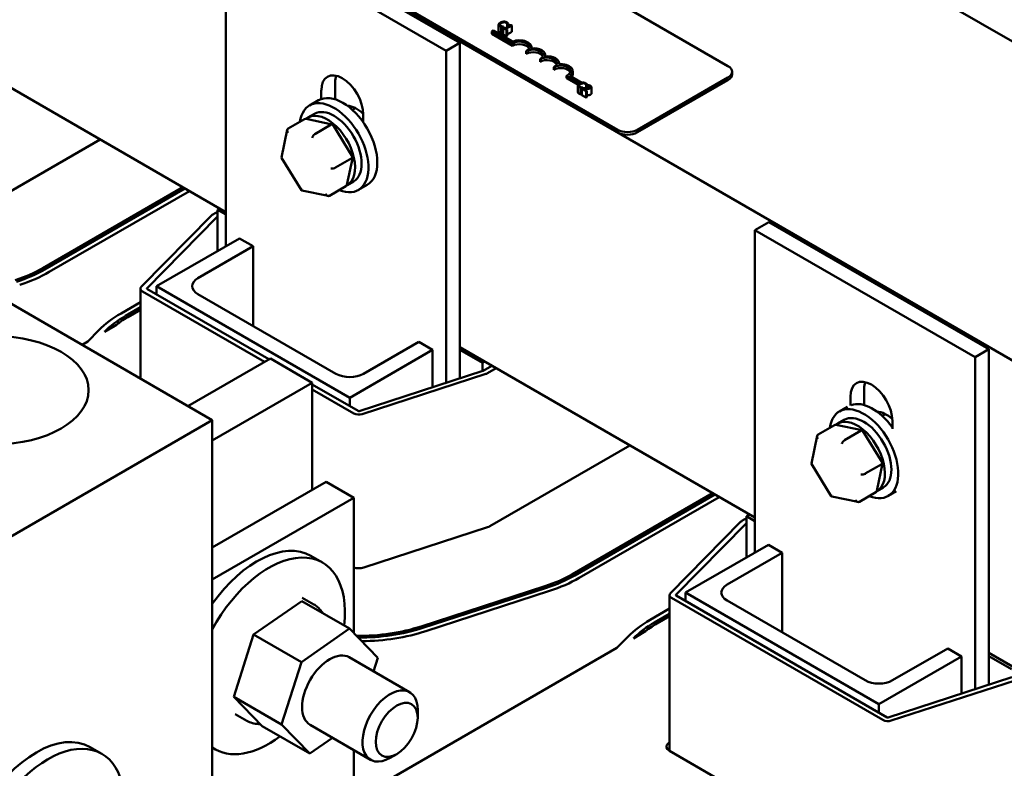
# Model space of a CAD drawing. Units: inches. Extents: x 0.6 to 84.4, y 1.9 to 53.2.
# Drawn here: x 70.2 to 76.5, y 36 to 40.8 of the extents above; entities that cross this region are included whole.
import ezdxf

# ---------------------------------------------------------------- set-up
doc = ezdxf.new("R2010")
doc.units = ezdxf.units.IN
doc.header["$LTSCALE"] = 5
doc.header["$MEASUREMENT"] = 0
doc.layers.add('Visible (ANSI)', color=7, linetype='Continuous', lineweight=50)

msp = doc.modelspace()

# ---------------------------------------------------------------- linework, layer by layer
at = {"layer": 'Visible (ANSI)'}
for p, q in [((78.3781, 39.5733), (69.8929, 44.4723)), ((69.4156, 42.7066), (76.6104, 38.5527)), ((71.3381, 42.4294), (74.7464, 40.4616)), ((74.0393, 40.0534), (70.631, 42.0212)), ((74.0393, 40.0371), (70.631, 42.0048)), ((71.6182, 41.4247), (73.0289, 40.6102)), ((71.5298, 39.3079), (71.5298, 41.3737)), ((71.5298, 41.3737), (72.9405, 40.5592)), ((73.2338, 40.6836), (73.2442, 40.6896)), ((73.2442, 40.6896), (73.3674, 40.6185)), ((73.2774, 40.7267), (73.2774, 40.6859)), ((73.2943, 40.7126), (73.2943, 40.6718)), ((73.3024, 40.7107), (73.3091, 40.7146)), ((73.3024, 40.7107), (73.3024, 40.6699)), ((73.3112, 40.7073), (73.3069, 40.7048)), ((73.3069, 40.7048), (73.3276, 40.6928)), ((73.3069, 40.7048), (73.3069, 40.664)), ((73.3091, 40.7146), (73.3087, 40.7148)), ((73.3091, 40.7146), (73.3091, 40.7061)), ((73.3189, 40.7028), (73.3112, 40.7073)), ((73.3473, 40.7193), (73.3189, 40.7028)), ((73.3244, 40.6997), (73.3626, 40.7218)), ((73.3319, 40.6953), (73.3244, 40.6997)), ((73.3276, 40.6928), (73.3319, 40.6953)), ((73.3276, 40.6928), (73.3276, 40.652)), ((73.3318, 40.7282), (73.3323, 40.728)), ((73.3318, 40.7282), (73.3318, 40.7103)), ((73.3319, 40.6953), (73.3319, 40.6545)), ((73.3323, 40.728), (73.3391, 40.7319)), ((73.3323, 40.728), (73.3323, 40.7106)), ((73.3391, 40.7319), (73.3391, 40.7145)), ((73.3435, 40.7259), (73.3396, 40.7237)), ((73.3396, 40.7237), (73.3473, 40.7193)), ((73.3396, 40.7237), (73.3396, 40.7148)), ((73.3626, 40.7218), (73.3582, 40.7243)), ((73.3626, 40.7218), (73.3626, 40.6809)), ((73.2338, 40.6672), (73.2338, 40.6836)), ((73.3664, 40.607), (73.2338, 40.6836)), ((73.3664, 40.5907), (73.2338, 40.6672)), ((73.3069, 40.6725), (73.3024, 40.6699)), ((73.3276, 40.652), (73.3069, 40.664)), ((73.3319, 40.6545), (73.3276, 40.652)), ((73.3626, 40.6809), (73.3319, 40.6632)), ((71.5298, 39.5263), (69.6348, 40.6204)), ((73.0289, 40.6102), (72.9405, 40.5592)), ((73.0289, 40.6102), (73.0289, 38.6445)), ((73.3664, 40.5907), (73.3664, 40.607)), ((73.4878, 40.5746), (73.4878, 40.5815)), ((72.9405, 40.5592), (72.9405, 38.4329)), ((73.4548, 40.5397), (73.4548, 40.556)), ((73.5432, 40.4886), (73.5432, 40.505)), ((73.5762, 40.5236), (73.5762, 40.5305)), ((73.6316, 40.4376), (73.6316, 40.4539)), ((73.6646, 40.4725), (73.6646, 40.4795)), ((73.798, 40.3501), (73.7128, 40.3993)), ((73.7128, 40.383), (73.7128, 40.3993)), ((73.7863, 40.3406), (73.7128, 40.383)), ((73.7339, 40.3991), (73.8111, 40.3546)), ((73.753, 40.4121), (73.753, 40.4284)), ((74.7464, 40.3882), (74.1666, 40.0534)), ((74.7464, 40.3718), (74.1666, 40.0371)), ((74.7728, 40.4086), (74.7728, 40.4249)), ((72.2299, 40.3571), (72.2299, 40.2485)), ((73.7848, 40.3358), (73.7848, 40.295)), ((73.8017, 40.3217), (73.8017, 40.2808)), ((73.8098, 40.3198), (73.8165, 40.3237)), ((73.8098, 40.3198), (73.8098, 40.279)), ((73.817, 40.3193), (73.811, 40.3158)), ((73.811, 40.3158), (73.8371, 40.3007)), ((73.811, 40.3158), (73.811, 40.275)), ((73.8165, 40.3237), (73.8161, 40.3239)), ((73.8165, 40.3237), (73.8165, 40.319)), ((73.842, 40.3035), (73.8212, 40.3155)), ((73.8392, 40.3373), (73.8397, 40.3371)), ((73.8392, 40.3373), (73.8392, 40.3193)), ((73.8397, 40.3371), (73.8465, 40.341)), ((73.8397, 40.3371), (73.8397, 40.3193)), ((73.8465, 40.341), (73.8465, 40.3197)), ((73.8465, 40.3341), (73.8466, 40.3341)), ((73.8466, 40.3229), (73.8465, 40.3229)), ((73.8526, 40.3388), (73.8466, 40.3353)), ((73.8466, 40.3353), (73.8469, 40.3351)), ((73.8466, 40.3353), (73.8466, 40.3197)), ((73.8469, 40.3351), (73.8469, 40.3197)), ((73.8722, 40.3265), (73.8722, 40.2857)), ((72.1415, 40.2503), (72.1415, 40.306)), ((73.811, 40.2796), (73.8098, 40.279)), ((73.8371, 40.2599), (73.811, 40.275)), ((73.8371, 40.3007), (73.842, 40.3035)), ((73.8371, 40.3007), (73.8371, 40.2599)), ((73.842, 40.2627), (73.8371, 40.2599)), ((73.842, 40.3035), (73.842, 40.2627)), ((72.1231, 40.242), (72.0665, 40.2093)), ((72.3414, 40.1804), (72.3611, 40.1917)), ((71.9298, 40.0612), (72.0345, 40.1216)), ((72.2119, 40.0881), (72.0441, 40.1229)), ((72.056, 40.1311), (72.0978, 40.1552)), ((72.4102, 40.1509), (72.4102, 40.1013)), ((72.1001, 40.0259), (72.2048, 40.0863)), ((72.3422, 39.8792), (72.2148, 40.0861)), ((71.8866, 39.8756), (71.9237, 40.0522)), ((69.8262, 39.4735), (70.7237, 39.9917)), ((72.0143, 39.6663), (71.887, 39.8732)), ((72.2325, 39.8107), (72.3372, 39.8711)), ((72.3054, 39.7002), (72.3426, 39.8768)), ((71.254, 39.6855), (70.3565, 39.1674)), ((70.3706, 39.1592), (71.2682, 39.6774)), ((72.1947, 39.6308), (72.2993, 39.6912)), ((72.306, 39.6981), (72.3478, 39.7222)), ((72.4356, 39.7007), (72.379, 39.668)), ((71.2965, 39.6611), (70.3989, 39.1429)), ((72.185, 39.6295), (72.0173, 39.6643)), ((70.9889, 39.0491), (71.4381, 39.5048)), ((71.4729, 39.4933), (71.0236, 39.0377)), ((71.4454, 39.5103), (71.4768, 39.5284)), ((71.4768, 39.4957), (71.4737, 39.4939)), ((71.4768, 39.5406), (71.4909, 39.5488)), ((71.5298, 39.51), (71.4768, 39.5406)), ((71.4768, 39.2773), (71.4768, 39.5406)), ((75.0076, 39.4624), (74.9192, 39.4113)), ((75.0076, 39.4624), (76.4183, 38.6479)), ((74.9192, 37.3456), (74.9192, 39.4113)), ((74.9192, 39.4113), (76.3299, 38.5969)), ((71.6164, 39.3579), (71.0861, 39.0517)), ((71.3513, 39.1028), (71.7048, 39.3069)), ((71.6164, 39.3579), (71.7048, 39.3069)), ((71.7048, 39.3069), (71.7048, 38.7966)), ((71.0861, 39.0517), (71.0861, 38.9987)), ((71.0861, 39.0517), (72.3235, 38.3373)), ((71.4427, 38.1943), (70.0731, 38.9851)), ((70.983, 39.0363), (70.983, 38.4598)), ((71.7771, 38.567), (70.9962, 39.0179)), ((71.0245, 39.0343), (71.8054, 38.5834)), ((72.2351, 38.4904), (71.3513, 39.0007)), ((70.8585, 38.8775), (70.983, 38.9493)), ((70.983, 38.9167), (70.8868, 38.8612)), ((70.901, 38.853), (70.983, 38.9004)), ((70.7516, 38.7588), (70.8189, 38.7976)), ((70.6447, 38.6971), (70.7168, 38.7702)), ((70.6083, 38.6761), (70.6447, 38.6971)), ((72.7655, 38.6945), (72.4119, 38.4904)), ((72.7655, 38.6945), (72.8539, 38.6435)), ((72.3235, 38.3373), (72.8539, 38.6435)), ((72.8539, 38.6435), (72.8539, 38.4048)), ((74.9192, 37.5695), (73.0289, 38.6608)), ((73.0289, 38.6445), (73.0289, 38.4616)), ((73.1738, 38.5608), (73.0289, 38.6445)), ((76.4183, 38.6479), (76.3299, 38.5969)), ((76.4183, 38.6479), (76.4183, 36.6822)), ((71.2872, 38.2842), (71.8148, 38.5888)), ((72.0835, 38.4337), (71.8148, 38.5888)), ((73.188, 38.569), (73.1738, 38.5608)), ((73.1738, 38.5086), (73.1738, 38.5608)), ((73.1778, 38.5101), (73.2339, 38.5425)), ((76.3299, 38.5969), (76.3299, 36.4706)), ((72.3841, 38.2522), (73.1768, 38.5096)), ((73.1964, 38.4895), (72.4037, 38.2321)), ((73.2622, 38.5261), (73.2061, 38.4937)), ((71.4427, 38.0637), (72.0835, 38.4337)), ((72.0835, 37.7478), (72.0835, 38.4337)), ((72.0835, 38.4228), (72.3781, 38.2527)), ((72.3498, 38.2364), (72.0835, 38.3901)), ((75.6193, 38.3948), (75.6193, 38.2904)), ((72.3235, 38.3373), (72.3235, 38.2842)), ((75.5309, 38.288), (75.5309, 38.3437)), ((75.5125, 38.2796), (75.4606, 38.2497)), ((75.7355, 38.2208), (75.7552, 38.2321)), ((69.1888, 36.893), (71.4427, 38.1943)), ((71.4427, 38.1943), (71.4427, 35.4387)), ((75.606, 38.1286), (75.4382, 38.1633)), ((75.4502, 38.1715), (75.4919, 38.1956)), ((75.7996, 38.1886), (75.7996, 38.139)), ((75.324, 38.1016), (75.4286, 38.162)), ((75.4942, 38.0663), (75.5989, 38.1268)), ((75.7363, 37.9196), (75.609, 38.1265)), ((75.2807, 37.916), (75.3178, 38.0926)), ((73.2203, 37.5139), (74.1178, 38.0321)), ((75.4084, 37.7067), (75.2811, 37.9136)), ((75.6266, 37.8511), (75.7313, 37.9115)), ((75.6995, 37.7406), (75.7367, 37.9172)), ((72.1719, 37.7988), (71.4427, 37.3778)), ((72.1719, 37.7988), (72.3487, 37.6968)), ((74.6481, 37.726), (73.7506, 37.2078)), ((75.5888, 37.6712), (75.6934, 37.7316)), ((75.7002, 37.7385), (75.7419, 37.7626)), ((75.825, 37.7384), (75.7731, 37.7084)), ((71.4427, 37.1737), (72.3487, 37.6968)), ((72.3487, 37.6968), (72.3487, 36.8321)), ((73.7647, 37.1996), (74.6623, 37.7178)), ((74.6906, 37.7015), (73.793, 37.1833)), ((75.5792, 37.6699), (75.4114, 37.7047)), ((74.3783, 37.0868), (74.8275, 37.5424)), ((74.8348, 37.548), (74.8662, 37.5661)), ((74.8662, 37.5334), (74.8631, 37.5316)), ((74.8662, 37.5783), (74.885, 37.5892)), ((74.9192, 37.5477), (74.8662, 37.5783)), ((74.8662, 37.315), (74.8662, 37.5783)), ((72.4135, 37.2504), (73.2062, 37.5078)), ((74.8623, 37.531), (74.413, 37.0754)), ((75.0058, 37.3956), (74.4755, 37.0894)), ((74.7407, 37.1405), (75.0942, 37.3446)), ((75.0058, 37.3956), (75.0942, 37.3446)), ((75.0942, 37.3446), (75.0942, 36.8343)), ((72.075, 37.3248), (72.1492, 37.2819)), ((73.5738, 37.1303), (72.7811, 36.873)), ((72.7909, 36.8629), (73.5836, 37.1203)), ((73.6032, 37.1001), (72.8105, 36.8428)), ((72.0165, 37.0356), (71.7078, 36.8214)), ((72.0165, 37.0356), (72.3227, 36.8588)), ((72.0192, 37.0567), (72.0935, 37.0139)), ((74.3724, 37.074), (74.3724, 36.0753)), ((75.7392, 36.2741), (74.3856, 37.0556)), ((74.4139, 37.0719), (75.7675, 36.2904)), ((74.4755, 37.0894), (74.4755, 37.0364)), ((74.4755, 37.0894), (75.7129, 36.375)), ((75.6245, 36.5281), (74.7407, 37.0384)), ((74.2479, 36.9152), (74.3724, 36.987)), ((74.3724, 36.9544), (74.2762, 36.8988)), ((74.2904, 36.8907), (74.3724, 36.938)), ((72.014, 36.6447), (72.3227, 36.8588)), ((72.3227, 36.8588), (72.504, 36.6727)), ((71.7078, 36.8214), (71.5804, 36.4212)), ((71.7078, 36.8214), (72.014, 36.6447)), ((74.0341, 36.7348), (74.1062, 36.8079)), ((74.141, 36.7965), (74.2083, 36.8353)), ((72.3487, 35.7617), (74.0341, 36.7348)), ((76.1549, 36.7322), (75.8013, 36.5281)), ((76.1549, 36.7322), (76.2433, 36.6812)), ((72.3203, 36.6751), (72.7071, 36.4518)), ((72.504, 36.6727), (72.4761, 36.5851)), ((75.7129, 36.375), (76.2433, 36.6812)), ((76.2433, 36.6812), (76.2433, 36.4424)), ((76.6104, 36.5931), (76.4183, 36.704)), ((76.5632, 36.5985), (76.4183, 36.6822)), ((76.4183, 36.6822), (76.4183, 36.4993)), ((71.8866, 36.2444), (72.014, 36.6447)), ((75.7735, 36.2899), (76.5662, 36.5473)), ((76.5858, 36.5272), (75.7931, 36.2698)), ((71.5804, 36.4212), (71.8866, 36.2444)), ((71.5804, 36.4212), (71.7617, 36.2351)), ((72.7588, 36.2883), (72.7588, 36.3373)), ((75.7129, 36.375), (75.7129, 36.3219)), ((71.5892, 36.3119), (71.6635, 36.2691)), ((72.0678, 36.0583), (71.7617, 36.2351)), ((72.0678, 36.0583), (71.8866, 36.2444)), ((72.0703, 36.2421), (72.4571, 36.0188)), ((72.2135, 36.1594), (72.0678, 36.0583)), ((70.6608, 36.1), (70.735, 36.0571)), ((71.4427, 36.0963), (71.4592, 36.0868)), ((72.3487, 36.0813), (72.3487, 35.6555)), ((74.3724, 36.1326), (74.3609, 36.1209)), ((72.6245, 36.0556), (72.5821, 36.0311)), ((74.3714, 36.0758), (75.7251, 35.2943))]:
    msp.add_line(p, q, dxfattribs=at)
for centre, major_axis, ratio, start_param, end_param in [((73.4106, 40.5815), (0.0772, 0), 0.57735, 6.125102, 8.447817), ((73.4106, 40.5815), (0.0625, 0), 0.57735, 5.497787, 8.63938), ((73.4106, 40.5652), (0.0625, 0), 0.57735, 0.228251, 2.356194), ((73.499, 40.5305), (0.0625, 0), 0.57735, 5.497787, 8.63938), ((73.499, 40.5305), (0.0772, 0), 0.57735, 6.125102, 8.012065), ((73.499, 40.5142), (0.0625, 0), 0.57735, 0.228251, 2.356194), ((73.5874, 40.4795), (0.0625, 0), 0.57735, 5.497787, 8.63938), ((73.5874, 40.4631), (0.0625, 0), 0.57735, 0.228251, 2.356194), ((73.5874, 40.4795), (0.0772, 0), 0.57735, 6.125102, 8.012065), ((73.6758, 40.4284), (0.0625, 0), 0.57735, 5.345937, 8.63938), ((73.6758, 40.4121), (0.0625, 0), 0.57735, 0.228251, 2.356194), ((73.6758, 40.4284), (0.0772, 0), 0.57735, 5.565766, 8.012065), ((74.6828, 40.4249), (0.09, 0), 0.57735, 5.497787, 7.068583), ((72.2759, 40.2285), (-0.095, 0.1645), 0.57735, 3.926991, 7.068583), ((72.3643, 40.2795), (0.095, -0.1645), 0.57735, 3.625455, 3.926991), ((73.6758, 40.4121), (0.0772, 0), 0.57735, 5.830915, 6.283185), ((74.6828, 40.4086), (0.09, 0), 0.57735, 5.497787, 6.283185), ((72.2228, 39.9387), (-0.1562, 0.2706), 0.57735, 2.511995, 6.912783), ((72.2793, 39.9713), (-0.1562, 0.2706), 0.57735, 3.141593, 6.283185), ((72.2228, 39.9387), (-0.125, 0.2165), 0.57735, 3.141593, 6.283185), ((72.3677, 40.0224), (-0.1015, 0.1758), 0.57735, 5.197711, 5.924464), ((72.0466, 40.102), (0.0126, -0.0193), 0.706829, 2.527772, 3.102001), ((72.181, 39.9146), (0.125, -0.2165), 0.57735, 6.27074, 9.524023), ((71.9419, 40.0415), (0.0126, -0.0193), 0.706829, 3.102001, 4.672797), ((72.2013, 40.0699), (0.0123, 0.0175), 0.446203, 6.092918, 7.047681), ((72.0967, 40.0095), (-0.0123, -0.0175), 0.446203, 3.906088, 5.476885), ((74.1029, 40.0901), (-0.09, 0), 0.57735, 0.785398, 2.356194), ((74.1029, 40.0738), (-0.09, 0), 0.57735, 0.785398, 2.356194), ((71.9075, 39.878), (-0.021, -0.0036), 0.380692, 6.13251, 7.049894), ((72.3216, 39.8744), (0.021, 0.0036), 0.380692, 5.479098, 6.433861), ((72.217, 39.8139), (-0.021, -0.0036), 0.380692, 0.766709, 2.337505), ((72.2872, 39.7109), (-0.0126, 0.0193), 0.706829, 3.102001, 3.755413), ((72.0279, 39.6825), (-0.0123, -0.0175), 0.446203, 5.476885, 6.473452), ((72.1826, 39.6504), (-0.0126, 0.0193), 0.706829, 1.531205, 3.102001), ((71.4772, 39.4919), (0.045, 0), 0.57735, 2.356194, 2.624052), ((71.4772, 39.4919), (-0.005, 0), 0.57735, 5.497787, 5.765644), ((69.7802, 39.5001), (-0.815, 0), 0.57735, 2.083061, 2.356194), ((69.7802, 39.5001), (0.835, 0), 0.57735, 5.224654, 5.497787), ((69.7802, 39.5001), (-0.875, 0), 0.57735, 2.083061, 2.356194), ((71.028, 39.0363), (-0.045, 0), 0.57735, 5.765644, 7.068583), ((71.4396, 39.0517), (-0.125, 0), 0.57735, 5.497787, 7.068583), ((71.028, 39.0363), (-0.005, 0), 0.57735, 5.765644, 7.068583), ((71.4772, 38.5203), (0.875, 0), 0.57735, 2.356194, 2.624052), ((71.4772, 38.5203), (-0.835, 0), 0.57735, 5.497787, 5.765644), ((71.4772, 38.5203), (0.815, 0), 0.57735, 2.356194, 2.511236), ((72.3235, 38.5414), (-0.125, 0), 0.57735, 0.785398, 2.356194), ((73.1743, 38.5121), (0.005, 0), 0.57735, 5.224654, 5.497787), ((73.1743, 38.5121), (-0.045, 0), 0.57735, 2.083061, 2.356194), ((75.6653, 38.2662), (-0.095, 0.1645), 0.57735, 3.926991, 7.068583), ((75.7537, 38.3172), (0.095, -0.1645), 0.57735, 3.625455, 3.926991), ((75.6169, 37.9791), (-0.1562, 0.2706), 0.57735, 2.511995, 6.912783), ((75.6734, 38.0117), (-0.1562, 0.2706), 0.57735, 4.890025, 6.171171), ((72.3816, 38.2548), (-0.045, 0), 0.57735, 0.785398, 2.083061), ((72.3816, 38.2548), (0.005, 0), 0.57735, 3.926991, 5.224654), ((75.6169, 37.9791), (-0.125, 0.2165), 0.57735, 3.141593, 6.283185), ((75.7618, 38.0628), (-0.1015, 0.1758), 0.57735, 5.234453, 5.924464), ((75.4407, 38.1424), (0.0126, -0.0193), 0.706829, 2.527772, 3.102001), ((75.5752, 37.955), (0.125, -0.2165), 0.57735, 6.27074, 9.524023), ((75.336, 38.0819), (0.0126, -0.0193), 0.706829, 3.102001, 4.672797), ((75.5954, 38.1103), (0.0123, 0.0175), 0.446203, 6.092918, 7.047681), ((75.4908, 38.0499), (-0.0123, -0.0175), 0.446203, 3.906088, 5.476885), ((75.3016, 37.9184), (-0.021, -0.0036), 0.380692, 6.13251, 7.049894), ((75.7157, 37.9148), (0.021, 0.0036), 0.380692, 5.479098, 6.433861), ((75.6111, 37.8543), (-0.021, -0.0036), 0.380692, 0.766709, 2.337505), ((75.6813, 37.7513), (-0.0126, 0.0193), 0.706829, 3.102001, 3.755413), ((75.422, 37.7229), (-0.0123, -0.0175), 0.446203, 5.476885, 6.473452), ((75.5767, 37.6908), (-0.0126, 0.0193), 0.706829, 1.531205, 3.102001), ((74.8666, 37.5296), (0.045, 0), 0.57735, 2.356194, 2.624052), ((73.1743, 37.5405), (0.065, 0), 0.57735, 5.224654, 5.497787), ((74.8666, 37.5296), (-0.005, 0), 0.57735, 5.497787, 5.765644), ((71.73, 36.7272), (0.345, 0.5976), 0.57735, 0, 1.414932), ((71.8042, 36.6843), (0.345, 0.5976), 0.57735, 5.349252, 7.903055), ((72.3816, 37.2831), (0.065, 0), 0.57735, 4.180998, 5.224654), ((73.1743, 37.5405), (-0.815, 0), 0.57735, 2.083061, 2.356194), ((73.1743, 37.5405), (0.835, 0), 0.57735, 5.224654, 5.497787), ((73.1743, 37.5405), (-0.875, 0), 0.57735, 2.083061, 2.356194), ((74.829, 37.0894), (-0.125, 0), 0.57735, 5.497787, 7.068583), ((74.4174, 37.074), (-0.045, 0), 0.57735, 5.765644, 7.068583), ((74.4174, 37.074), (-0.005, 0), 0.57735, 5.765644, 7.068583), ((74.8666, 36.558), (0.875, 0), 0.57735, 2.356194, 2.624052), ((72.3816, 37.2831), (-0.815, 0), 0.57735, 1.553615, 2.083061), ((72.3816, 37.2831), (0.835, 0), 0.57735, 4.709167, 5.224654), ((72.3816, 37.2831), (-0.875, 0), 0.57735, 1.593291, 2.083061), ((74.8666, 36.558), (-0.835, 0), 0.57735, 5.497787, 5.765644), ((74.8666, 36.558), (0.815, 0), 0.57735, 2.356194, 2.511236), ((72.1953, 36.4586), (-0.125, -0.2165), 0.57735, 3.141593, 6.283185), ((75.7129, 36.5791), (-0.125, 0), 0.57735, 0.785398, 2.356194), ((72.5821, 36.2353), (0.125, 0.2165), 0.57735, 5.497787, 10.210176), ((75.771, 36.2924), (-0.045, 0), 0.57735, 0.785398, 2.083061), ((75.771, 36.2924), (0.005, 0), 0.57735, 3.926991, 5.224654), ((70.3158, 35.5025), (-0.345, -0.5976), 0.57735, 3.141593, 6.283185), ((71.8042, 36.6843), (-0.345, -0.5976), 0.57735, 6.234111, 7.217118), ((70.39, 35.4596), (-0.345, -0.5976), 0.57735, 2.20766, 7.217118), ((74.4174, 36.1024), (-0.065, 0), 0.57735, 5.765644, 7.068583)]:
    msp.add_ellipse(centre, major_axis=major_axis, ratio=ratio, start_param=start_param, end_param=end_param, dxfattribs=at)
for centre, major_axis in [((70.0508, 38.3856), (-0.6, 0)), ((72.6245, 36.2108), (-0.095, -0.1645))]:
    msp.add_ellipse(centre, major_axis=major_axis, ratio=0.57735, dxfattribs=at)
for points, degree, knots in [([(73.2774, 40.7273), (73.2773, 40.7263), (73.2775, 40.7253), (73.2782, 40.723), (73.2788, 40.722), (73.2807, 40.7195), (73.2829, 40.7177), (73.2855, 40.7162)], 3, [-0.04386232, -0.04386232, -0.04386232, -0.04386232, -0.03702527, -0.03702527, -0.0282377, -0.0282377, 0, 0, 0, 0]), ([(73.2885, 40.7399), (73.2839, 40.7372), (73.2811, 40.7348), (73.2783, 40.7308), (73.2775, 40.7291), (73.2774, 40.7273)], 3, [-0.0565393, -0.0565393, -0.0565393, -0.0565393, -0.02330056, -0.02330056, 0, 0, 0, 0]), ([(73.2855, 40.6754), (73.2814, 40.6778), (73.2774, 40.6831), (73.2774, 40.6859)], 2, [0, 0, 0, 1, 1.897059, 1.897059, 1.897059]), ([(73.2905, 40.719), (73.2895, 40.7196), (73.2886, 40.7202), (73.287, 40.7217), (73.2865, 40.7224), (73.2855, 40.7242), (73.2853, 40.7255), (73.2854, 40.7268)], 3, [-0.03238995, -0.03238995, -0.03238995, -0.03238995, -0.0253562, -0.0253562, -0.01712674, -0.01712674, 0, 0, 0, 0]), ([(73.2854, 40.7268), (73.2858, 40.7291), (73.2873, 40.7309), (73.2895, 40.7333), (73.2918, 40.735), (73.2943, 40.7365)], 3, [-0.03644733, -0.03644733, -0.03644733, -0.03644733, -0.02691563, -0.02691563, 0, 0, 0, 0]), ([(73.2855, 40.7162), (73.288, 40.7148), (73.2894, 40.7143), (73.2913, 40.7135), (73.2928, 40.713), (73.2943, 40.7126)], 3, [-0.01789879, -0.01789879, -0.01789879, -0.01789879, -0.01266255, -0.01266255, 0, 0, 0, 0]), ([(73.3099, 40.7461), (73.3053, 40.746), (73.3015, 40.7451), (73.2951, 40.7433), (73.2916, 40.7417), (73.2885, 40.7399)], 3, [-0.05391515, -0.05391515, -0.05391515, -0.05391515, -0.03350656, -0.03350656, 0, 0, 0, 0]), ([(73.3008, 40.7155), (73.2983, 40.7159), (73.2963, 40.7165), (73.2937, 40.7174), (73.292, 40.7181), (73.2905, 40.719)], 3, [-0.02278521, -0.02278521, -0.02278521, -0.02278521, -0.01647079, -0.01647079, 0, 0, 0, 0]), ([(73.2943, 40.7365), (73.2969, 40.7379), (73.3002, 40.7395), (73.3063, 40.7411), (73.3086, 40.7416), (73.3109, 40.7417)], 3, [-0.05178779, -0.05178779, -0.05178779, -0.05178779, -0.0180011, -0.0180011, 0, 0, 0, 0]), ([(73.2943, 40.7126), (73.2966, 40.7119), (73.298, 40.7116), (73.2997, 40.7113), (73.3011, 40.711), (73.3024, 40.7107)], 3, [-0.01416488, -0.01416488, -0.01416488, -0.01416488, -0.01047492, -0.01047492, 0, 0, 0, 0]), ([(73.3087, 40.7148), (73.3073, 40.7148), (73.3057, 40.7149), (73.3038, 40.7151), (73.3022, 40.7153), (73.3008, 40.7155)], 3, [-0.01495538, -0.01495538, -0.01495538, -0.01495538, -0.01159733, -0.01159733, 0, 0, 0, 0]), ([(73.3295, 40.7415), (73.3281, 40.7424), (73.3264, 40.7432), (73.323, 40.7445), (73.3212, 40.745), (73.3163, 40.746), (73.3132, 40.7462), (73.3099, 40.7461)], 3, [-0.05600159, -0.05600159, -0.05600159, -0.05600159, -0.03985515, -0.03985515, -0.02469419, -0.02469419, 0, 0, 0, 0]), ([(73.3109, 40.7417), (73.3123, 40.7417), (73.3137, 40.7417), (73.3165, 40.7415), (73.3178, 40.7413), (73.3212, 40.7405), (73.3231, 40.7397), (73.3247, 40.7388)], 3, [-0.03856829, -0.03856829, -0.03856829, -0.03856829, -0.02801144, -0.02801144, -0.0176707, -0.0176707, 0, 0, 0, 0]), ([(73.3247, 40.7388), (73.3271, 40.7374), (73.3281, 40.7364), (73.3294, 40.735), (73.3301, 40.7341), (73.3306, 40.7331)], 3, [-0.02039428, -0.02039428, -0.02039428, -0.02039428, -0.01376019, -0.01376019, 0, 0, 0, 0]), ([(73.3359, 40.7366), (73.3348, 40.7378), (73.3337, 40.7387), (73.3321, 40.7399), (73.3309, 40.7408), (73.3295, 40.7415)], 3, [-0.0201974, -0.0201974, -0.0201974, -0.0201974, -0.01441742, -0.01441742, 0, 0, 0, 0]), ([(73.3306, 40.7331), (73.3313, 40.7316), (73.3314, 40.7311), (73.3317, 40.7297), (73.3318, 40.7289), (73.3318, 40.7282)], 3, [-0.01883133, -0.01883133, -0.01883133, -0.01883133, -0.0086958, -0.0086958, 0, 0, 0, 0]), ([(73.3391, 40.7319), (73.3385, 40.7331), (73.3379, 40.7339), (73.3371, 40.7351), (73.3366, 40.7359), (73.3359, 40.7366)], 3, [-0.01703196, -0.01703196, -0.01703196, -0.01703196, -0.01078588, -0.01078588, 0, 0, 0, 0]), ([(73.3582, 40.7243), (73.3576, 40.724), (73.3569, 40.7237), (73.3556, 40.7233), (73.3549, 40.7231), (73.3535, 40.7229), (73.3528, 40.7228), (73.3516, 40.7229), (73.3507, 40.723), (73.3473, 40.7239), (73.3453, 40.7249), (73.3435, 40.7259)], 3, [-0.1005438, -0.1005438, -0.1005438, -0.1005438, -0.0762723, -0.0762723, -0.0553229, -0.0553229, -0.032618, -0.032618, -0.0195337, -0.0195337, 0, 0, 0, 0]), ([(73.7849, 40.3364), (73.7848, 40.3354), (73.7849, 40.3344), (73.7856, 40.3321), (73.7863, 40.3311), (73.7882, 40.3286), (73.7903, 40.3268), (73.7929, 40.3253)], 3, [-0.04386232, -0.04386232, -0.04386232, -0.04386232, -0.03702527, -0.03702527, -0.0282377, -0.0282377, 0, 0, 0, 0]), ([(73.7959, 40.3489), (73.7913, 40.3463), (73.7886, 40.3438), (73.7857, 40.3399), (73.785, 40.3382), (73.7849, 40.3364)], 3, [-0.0565393, -0.0565393, -0.0565393, -0.0565393, -0.02330056, -0.02330056, 0, 0, 0, 0]), ([(73.7979, 40.3281), (73.7969, 40.3287), (73.7961, 40.3293), (73.7945, 40.3307), (73.7939, 40.3315), (73.7929, 40.3333), (73.7927, 40.3346), (73.7929, 40.3359)], 3, [-0.03238995, -0.03238995, -0.03238995, -0.03238995, -0.0253562, -0.0253562, -0.01712674, -0.01712674, 0, 0, 0, 0]), ([(73.7929, 40.3359), (73.7932, 40.3381), (73.7947, 40.34), (73.7969, 40.3424), (73.7993, 40.3441), (73.8018, 40.3455)], 3, [-0.03644733, -0.03644733, -0.03644733, -0.03644733, -0.02691563, -0.02691563, 0, 0, 0, 0]), ([(73.7929, 40.3253), (73.7954, 40.3239), (73.7968, 40.3233), (73.7988, 40.3226), (73.8003, 40.3221), (73.8017, 40.3217)], 3, [-0.01789879, -0.01789879, -0.01789879, -0.01789879, -0.01266255, -0.01266255, 0, 0, 0, 0]), ([(73.8173, 40.3552), (73.8127, 40.355), (73.8089, 40.3542), (73.8026, 40.3524), (73.799, 40.3507), (73.7959, 40.3489)], 3, [-0.05391515, -0.05391515, -0.05391515, -0.05391515, -0.03350656, -0.03350656, 0, 0, 0, 0]), ([(73.8082, 40.3246), (73.8057, 40.325), (73.8037, 40.3256), (73.8011, 40.3264), (73.7994, 40.3272), (73.7979, 40.3281)], 3, [-0.02278521, -0.02278521, -0.02278521, -0.02278521, -0.01647079, -0.01647079, 0, 0, 0, 0]), ([(73.8017, 40.3217), (73.8041, 40.321), (73.8054, 40.3207), (73.8072, 40.3203), (73.8085, 40.3201), (73.8098, 40.3198)], 3, [-0.01416488, -0.01416488, -0.01416488, -0.01416488, -0.01047492, -0.01047492, 0, 0, 0, 0]), ([(73.8018, 40.3455), (73.8043, 40.347), (73.8076, 40.3486), (73.8138, 40.3502), (73.816, 40.3506), (73.8184, 40.3508)], 3, [-0.05178779, -0.05178779, -0.05178779, -0.05178779, -0.0180011, -0.0180011, 0, 0, 0, 0]), ([(73.8161, 40.3239), (73.8148, 40.3239), (73.8132, 40.324), (73.8112, 40.3241), (73.8097, 40.3243), (73.8082, 40.3246)], 3, [-0.01495538, -0.01495538, -0.01495538, -0.01495538, -0.01159733, -0.01159733, 0, 0, 0, 0]), ([(73.8374, 40.3192), (73.8325, 40.3191), (73.8294, 40.3191), (73.8239, 40.3192), (73.8204, 40.3192), (73.817, 40.3193)], 3, [-0.04170724, -0.04170724, -0.04170724, -0.04170724, -0.02643388, -0.02643388, 0, 0, 0, 0]), ([(73.837, 40.3506), (73.8355, 40.3515), (73.8339, 40.3523), (73.8304, 40.3536), (73.8287, 40.3541), (73.8237, 40.3551), (73.8206, 40.3553), (73.8173, 40.3552)], 3, [-0.05600159, -0.05600159, -0.05600159, -0.05600159, -0.03985515, -0.03985515, -0.02469419, -0.02469419, 0, 0, 0, 0]), ([(73.8184, 40.3508), (73.8198, 40.3508), (73.8212, 40.3508), (73.8239, 40.3506), (73.8252, 40.3504), (73.8286, 40.3495), (73.8305, 40.3488), (73.8321, 40.3479)], 3, [-0.03856829, -0.03856829, -0.03856829, -0.03856829, -0.02801144, -0.02801144, -0.0176707, -0.0176707, 0, 0, 0, 0]), ([(73.8212, 40.3155), (73.825, 40.3155), (73.8298, 40.3154), (73.8354, 40.3153), (73.8394, 40.3153), (73.8434, 40.3154)], 3, [-0.04283915, -0.04283915, -0.04283915, -0.04283915, -0.03037008, -0.03037008, 0, 0, 0, 0]), ([(73.8321, 40.3479), (73.8345, 40.3465), (73.8355, 40.3454), (73.8368, 40.3441), (73.8375, 40.3431), (73.838, 40.3421)], 3, [-0.02039428, -0.02039428, -0.02039428, -0.02039428, -0.01376019, -0.01376019, 0, 0, 0, 0]), ([(73.8433, 40.3457), (73.8423, 40.3469), (73.8411, 40.3478), (73.8396, 40.349), (73.8383, 40.3499), (73.837, 40.3506)], 3, [-0.0201974, -0.0201974, -0.0201974, -0.0201974, -0.01441742, -0.01441742, 0, 0, 0, 0]), ([(73.8609, 40.3231), (73.8598, 40.3225), (73.8585, 40.3219), (73.8557, 40.321), (73.8542, 40.3206), (73.849, 40.3197), (73.8436, 40.3194), (73.8374, 40.3192)], 3, [-0.08762492, -0.08762492, -0.08762492, -0.08762492, -0.06763594, -0.06763594, -0.04692782, -0.04692782, 0, 0, 0, 0]), ([(73.838, 40.3421), (73.8387, 40.3407), (73.8388, 40.3401), (73.8391, 40.3387), (73.8392, 40.338), (73.8392, 40.3373)], 3, [-0.01883133, -0.01883133, -0.01883133, -0.01883133, -0.0086958, -0.0086958, 0, 0, 0, 0]), ([(73.8465, 40.341), (73.8459, 40.3422), (73.8454, 40.343), (73.8446, 40.3442), (73.844, 40.345), (73.8433, 40.3457)], 3, [-0.01703196, -0.01703196, -0.01703196, -0.01703196, -0.01078588, -0.01078588, 0, 0, 0, 0]), ([(73.8434, 40.3154), (73.8457, 40.3155), (73.8479, 40.3156), (73.8522, 40.3158), (73.8543, 40.316), (73.8563, 40.3163)], 3, [-0.03315218, -0.03315218, -0.03315218, -0.03315218, -0.0160429, -0.0160429, 0, 0, 0, 0]), ([(73.8469, 40.3351), (73.8479, 40.335), (73.8489, 40.3349), (73.8511, 40.3346), (73.8522, 40.3344), (73.8533, 40.3341)], 3, [-0.01709269, -0.01709269, -0.01709269, -0.01709269, -0.00936796, -0.00936796, 0, 0, 0, 0]), ([(73.866, 40.334), (73.8633, 40.3356), (73.8604, 40.3366), (73.857, 40.3377), (73.8547, 40.3384), (73.8526, 40.3388)], 3, [-0.02537479, -0.02537479, -0.02537479, -0.02537479, -0.01636059, -0.01636059, 0, 0, 0, 0]), ([(73.8533, 40.3341), (73.8553, 40.3336), (73.8567, 40.3332), (73.8585, 40.3325), (73.8597, 40.332), (73.8607, 40.3314)], 3, [-0.01621929, -0.01621929, -0.01621929, -0.01621929, -0.01114601, -0.01114601, 0, 0, 0, 0]), ([(73.8563, 40.3163), (73.8589, 40.3167), (73.8609, 40.3173), (73.8637, 40.3183), (73.8655, 40.3191), (73.867, 40.32)], 3, [-0.02530612, -0.02530612, -0.02530612, -0.02530612, -0.01672719, -0.01672719, 0, 0, 0, 0]), ([(73.8607, 40.3314), (73.8621, 40.3306), (73.8628, 40.3299), (73.8638, 40.3288), (73.8641, 40.3281), (73.8642, 40.3274)], 3, [-0.0167019, -0.0167019, -0.0167019, -0.0167019, -0.00937535, -0.00937535, 0, 0, 0, 0]), ([(73.8642, 40.3274), (73.8642, 40.3271), (73.8642, 40.3267), (73.8639, 40.3259), (73.8637, 40.3255), (73.8629, 40.3245), (73.862, 40.3237), (73.8609, 40.3231)], 3, [-0.01799053, -0.01799053, -0.01799053, -0.01799053, -0.01511041, -0.01511041, -0.01146257, -0.01146257, 0, 0, 0, 0]), ([(73.867, 40.32), (73.8679, 40.3205), (73.8688, 40.3211), (73.8702, 40.3222), (73.8707, 40.3228), (73.8719, 40.3245), (73.8722, 40.3256), (73.8722, 40.3276), (73.8719, 40.3287), (73.8698, 40.3316), (73.868, 40.3329), (73.866, 40.334)], 3, [-0.0959954, -0.0959954, -0.0959954, -0.0959954, -0.07980065, -0.07980065, -0.06487587, -0.06487587, -0.04062092, -0.04062092, -0.02135969, -0.02135969, 0, 0, 0, 0]), ([(73.7929, 40.2845), (73.7888, 40.2869), (73.7848, 40.2922), (73.7848, 40.295)], 2, [0, 0, 0, 1, 1.897059, 1.897059, 1.897059]), ([(72.1501, 36.9585), (72.1456, 36.9656), (72.1407, 36.9723), (72.1293, 36.9857), (72.1228, 36.9923), (72.1088, 37.0041), (72.1013, 37.0093), (72.0935, 37.0139)], 3, [4.8535703, 4.8535703, 4.8535703, 4.8535703, 4.9435935, 4.9435935, 5.0461574, 5.0461574, 5.1487213, 5.1487213, 5.1487213, 5.1487213]), ([(71.6635, 36.2691), (71.6864, 36.2558), (71.7128, 36.2486), (71.7438, 36.2476), (71.7466, 36.2476), (71.7495, 36.2476)], 3, [2.0071286, 2.0071286, 2.0071286, 2.0071286, 2.3066229, 2.3066229, 2.3366313, 2.3366313, 2.3366313, 2.3366313])]:
    msp.add_open_spline(points, degree=degree, knots=knots, dxfattribs=at)
for points in [[(73.2943, 40.6718), (73.2918, 40.6725), (73.288, 40.6739), (73.2855, 40.6754)], [(73.3024, 40.6699), (73.3003, 40.6703), (73.2966, 40.6711), (73.2943, 40.6718)], [(73.8017, 40.2808), (73.7993, 40.2816), (73.7955, 40.283), (73.7929, 40.2845)], [(73.8098, 40.279), (73.8077, 40.2794), (73.804, 40.2801), (73.8017, 40.2808)], [(73.8434, 40.2746), (73.8427, 40.2746), (73.842, 40.2746)], [(73.8563, 40.2755), (73.8534, 40.275), (73.8468, 40.2747), (73.8434, 40.2746)], [(73.867, 40.2792), (73.8645, 40.2777), (73.8592, 40.276), (73.8563, 40.2755)], [(73.8722, 40.2857), (73.8722, 40.2821), (73.867, 40.2792)]]:
    msp.add_open_spline(points, degree=2, dxfattribs=at)

doc.saveas('drawing.dxf')
